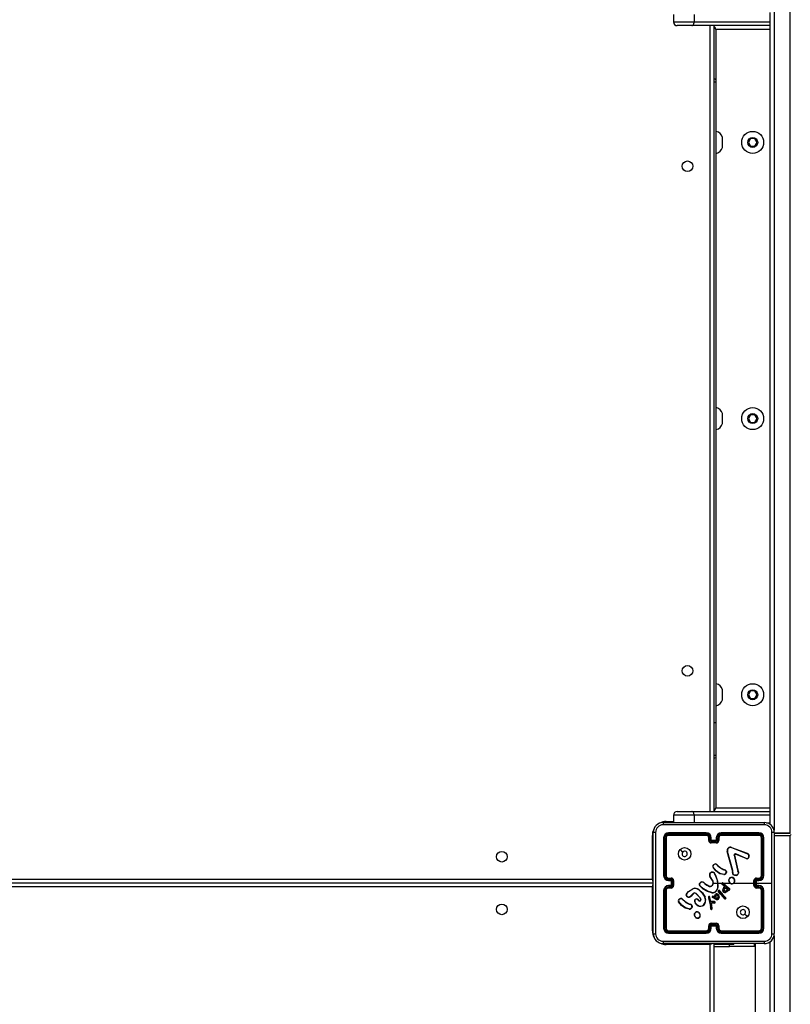
# Model space of a CAD drawing. Units: millimetres. Extents: x 64 to 903, y 61 to 798.
# Drawn here: x 497 to 558, y 389 to 467 of the extents above; entities that cross this region are included whole.
import ezdxf

# ---------------------------------------------------------------- set-up
doc = ezdxf.new("R2010")
doc.units = ezdxf.units.MM
doc.header["$LTSCALE"] = 50
doc.header["$PDSIZE"] = -1
doc.styles.add('SLDTEXTSTYLE1', font='TXT', dxfattribs={"width": 0.605})
doc.dimstyles.new('SLDDIMSTYLE1', dxfattribs={"dimtxt": 17.5, "dimasz": 17.78, "dimexe": 0, "dimexo": 0.0625, "dimgap": 4.375, "dimtad": 1, "dimdec": 0, "dimrnd": 1e-09, "dimzin": 12, "dimdsep": 46, "dimtxsty": 'SLDTEXTSTYLE1', "dimsah": 1, "dimcen": 0.09, "dimadec": 0, "dimazin": 3, "dimtfac": 1, "dimtdec": 0, "dimtofl": 0, "dimtmove": 0, "dimatfit": 3, "dimfxl": 1, "dimfrac": 2, "dimtolj": 1, "dimtzin": 12, "dimarcsym": 0})

# ---------------------------------------------------------------- blocks, each defined once
blk = doc.blocks.new('_D')
at = {"color": 0, "linetype": 'Continuous', "lineweight": -2}
for p, q in [((816.418, 460.591), (816.418, 64.201)), ((80.311, 411.899), (80.311, 64.201)), ((98.091, 64.201), (798.638, 64.201))]:
    blk.add_line(p, q, dxfattribs=at)
at = {"color": 0}
for points in [[(98.091, 67.165), (98.091, 61.238), (80.311, 64.201)], [(798.638, 61.238), (798.638, 67.165), (816.418, 64.201)]]:
    blk.add_solid(points, dxfattribs=at)
at = {"layer": 'Defpoints', "color": 0}
for p in [(816.418, 460.653), (80.311, 411.961), (816.418, 64.201)]:
    blk.add_point(p, dxfattribs=at)
at = {"color": 0, "lineweight": 18, "insert": (432.273, 86.076), "char_height": 17.5, "attachment_point": 2, "style": 'SLDTEXTSTYLE1'}
blk.add_mtext('\\A1;736', dxfattribs=at)
blk = doc.blocks.new('_D_1')
at = {"color": 0, "linetype": 'Continuous', "lineweight": -2}
for p, q in [((479.193, 797.802), (899.893, 797.802)), ((899.893, 179.635), (899.893, 780.022)), ((560.646, 161.855), (899.893, 161.855))]:
    blk.add_line(p, q, dxfattribs=at)
at = {"color": 0}
for points in [[(902.856, 780.022), (896.929, 780.022), (899.893, 797.802)], [(896.929, 179.635), (902.856, 179.635), (899.893, 161.855)]]:
    blk.add_solid(points, dxfattribs=at)
at = {"layer": 'Defpoints', "color": 0}
for p in [(479.13, 797.802), (899.893, 797.802), (560.583, 161.855)]:
    blk.add_point(p, dxfattribs=at)
at = {"color": 0, "lineweight": 18, "insert": (878.018, 454.345), "char_height": 17.5, "attachment_point": 2, "rotation": 90, "style": 'SLDTEXTSTYLE1'}
blk.add_mtext('\\A1;636', dxfattribs=at)
blk = doc.blocks.new('_D_2')
at = {"color": 0, "linetype": 'Continuous', "lineweight": -2}
for p, q in [((666.418, 468.524), (666.418, 124.201)), ((280.311, 412.199), (280.311, 124.201)), ((648.638, 124.201), (298.091, 124.201))]:
    blk.add_line(p, q, dxfattribs=at)
at = {"color": 0}
for points in [[(298.091, 127.165), (298.091, 121.238), (280.311, 124.201)], [(648.638, 121.238), (648.638, 127.165), (666.418, 124.201)]]:
    blk.add_solid(points, dxfattribs=at)
at = {"layer": 'Defpoints', "color": 0}
for p in [(666.418, 468.586), (280.311, 412.261), (280.311, 124.201)]:
    blk.add_point(p, dxfattribs=at)
at = {"color": 0, "lineweight": 18, "insert": (494.247, 146.076), "char_height": 17.5, "attachment_point": 2, "style": 'SLDTEXTSTYLE1'}
blk.add_mtext('\\A1;386', dxfattribs=at)
blk = doc.blocks.new('_D_3')
at = {"color": 0, "linetype": 'Continuous', "lineweight": -2}
for p, q in [((435.862, 647.806), (719.893, 647.806)), ((719.893, 329.635), (719.893, 630.026)), ((558.256, 311.855), (719.893, 311.855))]:
    blk.add_line(p, q, dxfattribs=at)
at = {"color": 0}
for points in [[(722.856, 630.026), (716.929, 630.026), (719.893, 647.806)], [(716.929, 329.635), (722.856, 329.635), (719.893, 311.855)]]:
    blk.add_solid(points, dxfattribs=at)
at = {"layer": 'Defpoints', "color": 0}
for p in [(435.799, 647.806), (719.893, 647.806), (558.193, 311.855)]:
    blk.add_point(p, dxfattribs=at)
at = {"color": 0, "lineweight": 18, "insert": (698.018, 467.002), "char_height": 17.5, "attachment_point": 2, "rotation": 90, "style": 'SLDTEXTSTYLE1'}
blk.add_mtext('\\A1;336', dxfattribs=at)

msp = doc.modelspace()

# ---------------------------------------------------------------- linework, layer by layer
at = {"color": 8, "linetype": 'Continuous', "lineweight": 25}
for p, q in [((556.893, 468.285), (556.893, 402.825)), ((550.529, 467.211), (556.593, 467.211)), ((551.793, 404.311), (551.793, 466.911)), ((556.593, 466.611), (552.243, 466.611)), ((556.593, 404.011), (550.529, 404.011)), ((550.529, 404.011), (550.529, 403.436)), ((552.243, 404.611), (556.593, 404.611)), ((548.293, 403.511), (548.871, 403.511)), ((548.293, 403.511), (548.293, 403.435)), ((556.307, 403.411), (556.593, 403.411)), ((547.193, 402.411), (547.27, 402.411)), ((483.793, 398.911), (547.193, 398.911)), ((547.271, 398.679), (547.193, 398.911)), ((547.193, 398.911), (547.271, 398.885)), ((547.193, 398.311), (547.271, 398.543)), ((547.193, 398.311), (483.793, 398.311)), ((547.193, 398.311), (547.271, 398.337)), ((547.193, 394.811), (547.27, 394.811)), ((548.293, 393.711), (548.293, 393.787)), ((551.793, 393.711), (551.819, 393.789)), ((552.025, 393.788), (551.793, 393.711)), ((556.893, 394.397), (556.893, 328.825)), ((553.343, 393.562), (553.343, 393.711))]:
    msp.add_line(p, q, dxfattribs=at)
at = {"color": 7, "linetype": 'Continuous', "lineweight": 25}
for p, q in [((558.193, 402.586), (558.193, 468.285)), ((548.871, 467.811), (548.871, 467.211)), ((550.529, 467.811), (550.529, 467.211)), ((556.593, 403.263), (556.593, 467.959)), ((548.871, 467.211), (550.529, 467.211)), ((550.332, 466.911), (549.171, 466.911)), ((556.593, 466.911), (550.332, 466.911)), ((552.093, 466.911), (552.093, 404.311)), ((552.243, 466.611), (552.243, 462.6)), ((552.243, 462.6), (552.243, 462.445)), ((552.243, 462.445), (552.243, 411.36)), ((552.293, 458.486), (552.243, 458.486)), ((552.293, 456.736), (552.293, 458.486)), ((552.793, 457.211), (552.793, 458.011)), ((555.02, 457.911), (554.847, 457.611)), ((554.847, 457.611), (555.02, 457.311)), ((555.367, 457.911), (555.02, 457.911)), ((555.02, 457.311), (555.367, 457.311)), ((555.54, 457.611), (555.367, 457.911)), ((555.367, 457.311), (555.54, 457.611)), ((552.243, 456.736), (552.293, 456.736)), ((552.293, 436.486), (552.243, 436.486)), ((552.293, 434.736), (552.293, 436.486)), ((552.793, 435.211), (552.793, 436.011)), ((555.02, 435.911), (554.847, 435.611)), ((554.847, 435.611), (555.02, 435.311)), ((555.367, 435.911), (555.02, 435.911)), ((555.54, 435.611), (555.367, 435.911)), ((555.367, 435.311), (555.54, 435.611)), ((552.243, 434.736), (552.293, 434.736)), ((555.02, 435.311), (555.367, 435.311)), ((552.293, 414.486), (552.243, 414.486)), ((552.293, 412.736), (552.293, 414.486)), ((552.793, 413.211), (552.793, 414.011)), ((555.02, 413.911), (554.847, 413.611)), ((554.847, 413.611), (555.02, 413.311)), ((555.367, 413.911), (555.02, 413.911)), ((555.54, 413.611), (555.367, 413.911)), ((555.367, 413.311), (555.54, 413.611)), ((552.243, 412.736), (552.293, 412.736)), ((555.02, 413.311), (555.367, 413.311)), ((552.243, 411.359), (552.243, 411.36)), ((552.243, 411.359), (552.243, 408.778)), ((552.243, 408.778), (552.243, 408.622)), ((552.243, 408.622), (552.243, 404.611)), ((548.871, 404.011), (548.871, 403.411)), ((550.529, 404.011), (548.871, 404.011)), ((549.171, 404.311), (550.332, 404.311)), ((550.332, 404.311), (556.593, 404.311)), ((548.068, 403.436), (556.118, 403.436)), ((547.193, 398.911), (547.193, 402.411)), ((547.268, 394.586), (547.268, 402.636)), ((551.493, 402.564), (548.491, 402.564)), ((551.493, 402.464), (548.491, 402.464)), ((551.493, 402.611), (548.493, 402.611)), ((551.493, 402.411), (548.493, 402.411)), ((555.693, 402.611), (552.693, 402.611)), ((555.693, 402.411), (552.693, 402.411)), ((555.696, 402.564), (552.694, 402.564)), ((555.696, 402.464), (552.694, 402.464)), ((558.203, 402.576), (556.884, 402.576)), ((556.893, 402.586), (558.193, 402.586)), ((556.918, 402.636), (556.918, 394.586)), ((556.918, 402.397), (558.193, 402.397)), ((558.193, 313.174), (558.193, 402.397)), ((548.093, 402.211), (548.093, 399.211)), ((548.141, 402.213), (548.141, 399.212)), ((548.241, 402.213), (548.241, 399.212)), ((548.293, 402.211), (548.293, 399.211)), ((551.693, 402.011), (551.693, 402.211)), ((551.743, 402.013), (551.743, 402.213)), ((551.843, 401.963), (551.843, 402.213)), ((552.344, 401.963), (551.843, 401.963)), ((551.893, 402.011), (551.893, 402.211)), ((551.893, 402.011), (551.893, 402.011)), ((552.293, 402.011), (551.893, 402.011)), ((552.294, 401.863), (551.893, 401.863)), ((552.293, 401.811), (551.893, 401.811)), ((552.293, 402.211), (552.293, 402.011)), ((552.293, 402.011), (552.294, 402.011)), ((552.344, 402.213), (552.344, 401.963)), ((552.444, 402.213), (552.444, 402.013)), ((552.493, 402.211), (552.493, 402.011)), ((555.893, 399.211), (555.893, 402.211)), ((555.946, 399.212), (555.946, 402.213)), ((556.046, 399.212), (556.046, 402.213)), ((556.093, 399.211), (556.093, 402.211)), ((553.59, 399.608), (553.158, 401.13)), ((553.61, 399.614), (553.177, 401.135)), ((553.503, 401.433), (554.736, 400.97)), ((553.509, 401.451), (554.743, 400.988)), ((553.726, 400.831), (553.977, 399.624)), ((553.745, 400.834), (553.996, 399.628)), ((554.67, 400.555), (553.833, 400.911)), ((554.677, 400.574), (553.841, 400.93)), ((554.819, 400.911), (554.885, 400.799)), ((554.833, 400.922), (554.903, 400.806)), ((552.311, 400.084), (552.388, 400.007)), ((552.326, 400.097), (552.402, 400.021)), ((552.188, 399.288), (552.208, 399.227)), ((552.208, 399.291), (552.226, 399.236)), ((552.883, 399.284), (552.566, 399.356)), ((552.885, 399.304), (552.574, 399.375)), ((552.944, 399.646), (552.882, 399.664)), ((552.89, 399.682), (552.947, 399.665)), ((552.961, 399.644), (552.944, 399.646)), ((552.947, 399.665), (552.962, 399.663)), ((553.089, 399.459), (553.064, 399.396)), ((553.108, 399.456), (553.081, 399.386)), ((553.587, 399.463), (553.597, 399.519)), ((553.598, 399.541), (553.59, 399.608)), ((553.597, 399.519), (553.598, 399.541)), ((553.607, 399.458), (553.618, 399.518)), ((553.619, 399.541), (553.61, 399.614)), ((553.618, 399.518), (553.619, 399.541)), ((553.977, 399.624), (554.011, 399.542)), ((553.996, 399.628), (554.027, 399.553)), ((547.293, 398.611), (483.793, 398.611)), ((548.491, 398.961), (548.691, 398.961)), ((548.491, 398.861), (548.741, 398.861)), ((548.493, 399.011), (548.693, 399.011)), ((548.493, 398.811), (548.693, 398.811)), ((548.693, 398.811), (548.693, 398.811)), ((548.693, 398.811), (548.693, 398.411)), ((548.741, 398.861), (548.741, 398.611)), ((548.741, 398.611), (548.741, 398.361)), ((548.841, 398.611), (548.741, 398.611)), ((548.841, 398.811), (548.841, 398.611)), ((548.841, 398.611), (548.841, 398.411)), ((548.893, 398.811), (548.893, 398.411)), ((550.939, 398.561), (551.052, 398.679)), ((550.956, 398.55), (551.062, 398.662)), ((551.347, 398.588), (551.376, 398.559)), ((551.363, 398.601), (551.389, 398.574)), ((551.977, 398.82), (551.784, 399.126)), ((551.993, 398.832), (551.801, 399.137)), ((552.093, 398.611), (552.387, 398.611)), ((552.387, 398.611), (552.398, 398.286)), ((552.407, 398.611), (552.763, 398.611)), ((552.938, 398.365), (552.752, 398.505)), ((552.95, 398.381), (552.765, 398.52)), ((552.832, 398.611), (553.386, 398.611)), ((552.832, 398.585), (553.244, 398.217)), ((552.846, 398.599), (553.256, 398.233)), ((555.293, 398.411), (555.293, 398.811)), ((555.346, 398.411), (555.346, 398.811)), ((555.446, 398.861), (555.696, 398.861)), ((555.446, 398.361), (555.446, 398.861)), ((555.493, 399.011), (555.693, 399.011)), ((555.493, 398.811), (555.693, 398.811)), ((555.493, 398.811), (555.493, 398.811)), ((555.493, 398.411), (555.493, 398.811)), ((555.493, 398.611), (556.731, 398.611)), ((555.496, 398.961), (555.696, 398.961)), ((547.193, 394.811), (547.193, 398.311)), ((548.093, 398.011), (548.093, 395.011)), ((548.141, 398.011), (548.141, 395.009)), ((548.241, 398.011), (548.241, 395.009)), ((548.293, 398.011), (548.293, 395.011)), ((548.741, 398.361), (548.491, 398.361)), ((548.691, 398.261), (548.491, 398.261)), ((548.693, 398.411), (548.493, 398.411)), ((548.693, 398.211), (548.493, 398.211)), ((548.693, 398.411), (548.693, 398.411)), ((550.071, 397.94), (550.43, 398.16)), ((550.083, 397.924), (550.437, 398.141)), ((550.442, 397.778), (550.234, 397.563)), ((550.456, 397.764), (550.25, 397.55)), ((550.993, 397.424), (550.665, 397.767)), ((551.009, 397.436), (550.677, 397.782)), ((551.944, 397.837), (551.589, 397.937)), ((551.948, 397.856), (551.595, 397.956)), ((552.176, 397.605), (552.237, 397.717)), ((552.195, 397.599), (552.253, 397.705)), ((552.625, 397.718), (552.454, 397.948)), ((552.64, 397.731), (552.472, 397.958)), ((552.571, 397.956), (552.542, 397.995)), ((552.558, 398.007), (552.587, 397.968)), ((552.571, 397.956), (552.797, 397.656)), ((552.587, 397.968), (552.812, 397.669)), ((552.842, 397.474), (552.625, 397.718)), ((552.857, 397.488), (552.64, 397.731)), ((552.812, 397.669), (553.021, 397.448)), ((552.899, 398.251), (552.957, 398.33)), ((552.916, 398.239), (552.973, 398.318)), ((552.931, 398.133), (553.06, 398.267)), ((552.949, 398.353), (552.938, 398.365)), ((552.946, 398.121), (553.06, 398.242)), ((552.957, 398.342), (552.949, 398.353)), ((552.966, 398.364), (552.95, 398.381)), ((552.974, 398.353), (552.966, 398.364)), ((553.06, 398.267), (553.2, 398.13)), ((553.06, 398.242), (553.179, 398.125)), ((553.252, 398.086), (553.207, 398.01)), ((553.261, 398.062), (553.223, 397.999)), ((553.244, 398.217), (553.3, 398.177)), ((553.295, 398.071), (553.252, 398.086)), ((553.256, 398.233), (553.311, 398.194)), ((553.288, 398.052), (553.261, 398.062)), ((553.3, 398.177), (553.343, 398.149)), ((553.311, 398.194), (553.354, 398.166)), ((555.696, 398.361), (555.446, 398.361)), ((555.693, 398.411), (555.493, 398.411)), ((555.493, 398.411), (555.493, 398.411)), ((555.693, 398.211), (555.493, 398.211)), ((555.696, 398.261), (555.496, 398.261)), ((555.893, 395.011), (555.893, 398.011)), ((555.946, 395.009), (555.946, 398.011)), ((556.046, 395.009), (556.046, 398.011)), ((556.093, 395.011), (556.093, 398.011)), ((549.568, 397.339), (549.645, 397.262)), ((549.584, 397.352), (549.66, 397.277)), ((550.201, 396.901), (550.139, 396.919)), ((550.148, 396.937), (550.205, 396.921)), ((550.218, 396.898), (550.201, 396.901)), ((550.205, 396.921), (550.219, 396.919)), ((550.761, 396.856), (550.595, 397.034)), ((550.774, 396.87), (550.611, 397.046)), ((550.838, 397.293), (550.824, 397.278)), ((550.824, 397.278), (550.91, 397.204)), ((550.838, 397.293), (550.923, 397.219)), ((551.054, 397.3), (550.993, 397.424)), ((551.073, 397.306), (551.009, 397.436)), ((551.665, 397.412), (551.785, 396.992)), ((551.684, 397.416), (551.805, 396.996)), ((551.807, 397.219), (551.744, 397.51)), ((551.827, 397.223), (551.763, 397.517)), ((551.785, 396.992), (551.798, 396.937)), ((551.798, 396.937), (551.824, 396.702)), ((551.805, 396.996), (551.817, 396.94)), ((551.811, 397.209), (551.807, 397.219)), ((551.845, 397.157), (551.811, 397.209)), ((551.817, 396.94), (551.844, 396.704)), ((551.828, 397.22), (551.827, 397.223)), ((551.862, 397.169), (551.828, 397.22)), ((551.97, 397.121), (551.864, 397.144)), ((551.974, 397.141), (551.868, 397.164)), ((551.875, 397.048), (551.97, 397.047)), ((551.939, 396.587), (551.875, 397.048)), ((551.898, 397.028), (551.969, 397.027)), ((551.898, 397.028), (551.898, 397.028)), ((551.959, 396.588), (551.898, 397.028)), ((551.969, 397.027), (552.153, 397.013)), ((551.975, 397.12), (551.97, 397.121)), ((551.97, 397.047), (552.154, 397.032)), ((551.976, 397.14), (551.974, 397.141)), ((552.158, 397.113), (551.975, 397.12)), ((552.16, 397.133), (551.976, 397.14)), ((552.092, 397.394), (551.99, 397.471)), ((552.104, 397.41), (552.003, 397.487)), ((552.031, 397.542), (552.101, 397.511)), ((552.039, 397.56), (552.11, 397.529)), ((552.217, 397.317), (552.092, 397.394)), ((552.101, 397.511), (552.168, 397.476)), ((552.226, 397.335), (552.104, 397.41)), ((552.11, 397.529), (552.154, 397.506)), ((552.154, 397.506), (552.176, 397.605)), ((552.168, 397.476), (552.195, 397.599)), ((552.308, 397.285), (552.217, 397.317)), ((552.313, 397.305), (552.226, 397.335)), ((552.797, 397.656), (553.005, 397.435)), ((552.963, 397.351), (552.842, 397.474)), ((552.976, 397.366), (552.857, 397.488)), ((553.005, 397.435), (553.025, 397.407)), ((553.021, 397.448), (553.042, 397.417)), ((550.139, 396.537), (549.823, 396.612)), ((550.14, 396.557), (549.831, 396.63)), ((550.346, 396.714), (550.325, 396.657)), ((550.366, 396.711), (550.343, 396.648)), ((551.824, 396.702), (551.837, 396.567)), ((551.837, 396.567), (551.847, 396.537)), ((551.856, 396.571), (551.844, 396.704)), ((551.856, 396.571), (551.866, 396.545)), ((551.937, 396.567), (551.939, 396.587)), ((551.957, 396.567), (551.959, 396.588)), ((550.826, 395.801), (550.797, 395.8)), ((550.823, 395.82), (550.799, 395.82)), ((551.893, 395.411), (552.293, 395.411)), ((551.893, 395.359), (552.294, 395.359)), ((548.491, 394.759), (551.493, 394.759)), ((548.491, 394.659), (551.493, 394.659)), ((548.493, 394.811), (551.493, 394.811)), ((548.493, 394.611), (551.493, 394.611)), ((551.693, 395.011), (551.693, 395.211)), ((551.743, 395.009), (551.743, 395.209)), ((551.843, 395.259), (552.344, 395.259)), ((551.843, 395.009), (551.843, 395.259)), ((551.893, 395.011), (551.893, 395.211)), ((551.893, 395.211), (551.893, 395.211)), ((551.893, 395.211), (552.293, 395.211)), ((552.293, 395.211), (552.293, 395.011)), ((552.293, 395.211), (552.294, 395.211)), ((552.344, 395.259), (552.344, 395.009)), ((552.444, 395.209), (552.444, 395.009)), ((552.493, 395.211), (552.493, 395.011)), ((552.693, 394.811), (555.693, 394.811)), ((552.693, 394.611), (555.693, 394.611)), ((552.694, 394.759), (555.696, 394.759)), ((552.694, 394.659), (555.696, 394.659)), ((556.118, 393.786), (548.068, 393.786)), ((552.093, 393.811), (552.093, 329.411)), ((552.165, 393.786), (552.165, 393.711)), ((553.693, 393.711), (553.693, 393.786)), ((555.343, 393.562), (555.343, 393.786)), ((555.393, 393.803), (555.393, 368.693)), ((556.593, 393.861), (556.448, 393.861)), ((556.593, 329.263), (556.593, 393.959)), ((551.793, 393.711), (548.293, 393.711)), ((551.793, 329.511), (551.793, 393.711)), ((552.165, 393.711), (552.093, 393.711)), ((552.093, 393.562), (553.343, 393.562)), ((553.693, 393.711), (552.165, 393.711)), ((555.343, 393.562), (553.343, 393.562))]:
    msp.add_line(p, q, dxfattribs=at)
at = {"color": 7, "linetype": 'Continuous', "lineweight": 25, "flags": 128}
for points in [[(550.332, 466.911), (550.37, 466.917), (550.407, 466.934), (550.441, 466.962), (550.471, 466.999), (550.496, 467.044), (550.514, 467.096), (550.525, 467.153), (550.529, 467.211)], [(550.529, 404.011), (550.525, 404.07), (550.514, 404.126), (550.496, 404.178), (550.471, 404.223), (550.441, 404.261), (550.407, 404.288), (550.37, 404.305), (550.332, 404.311)], [(556.129, 403.248), (553.439, 403.248), (550.748, 403.248), (548.058, 403.248)], [(547.456, 402.647), (547.456, 399.957), (547.456, 397.265), (547.456, 394.575)], [(556.731, 398.611), (556.731, 400.63), (556.731, 402.647)], [(549.415, 401.289), (549.518, 401.187), (549.62, 401.085)], [(553.726, 400.831), (553.724, 400.847), (553.726, 400.863)], [(553.745, 400.857), (553.744, 400.846), (553.745, 400.834)], [(553.789, 400.932), (553.815, 400.936), (553.841, 400.93)], [(553.833, 400.911), (553.815, 400.915), (553.795, 400.913)], [(554.736, 400.97), (554.781, 400.946), (554.819, 400.911)], [(554.743, 400.988), (554.793, 400.961), (554.833, 400.922)], [(552.566, 399.356), (552.263, 399.577), (552.034, 399.863)], [(552.574, 399.375), (552.279, 399.59), (552.05, 399.875)], [(552.388, 400.007), (552.619, 399.813), (552.882, 399.664)], [(552.402, 400.021), (552.63, 399.829), (552.89, 399.682)], [(553.089, 399.459), (553.087, 399.522), (553.063, 399.58)], [(553.081, 399.589), (553.107, 399.525), (553.108, 399.456)], [(553.899, 399.208), (553.761, 399.213), (553.634, 399.264)], [(553.894, 399.228), (553.766, 399.233), (553.647, 399.28)], [(554.011, 399.542), (554.043, 399.476), (554.054, 399.404)], [(554.027, 399.553), (554.062, 399.48), (554.073, 399.401)], [(551.376, 398.559), (551.547, 398.438), (551.735, 398.347)], [(551.389, 398.574), (551.555, 398.456), (551.742, 398.366)], [(551.907, 398.38), (551.977, 398.443), (552.023, 398.526)], [(551.917, 398.362), (551.992, 398.431), (552.042, 398.519)], [(552.208, 399.227), (552.323, 398.927), (552.387, 398.611)], [(552.226, 399.236), (552.382, 398.772), (552.418, 398.284)], [(553.696, 398.611), (553.896, 398.611), (554.096, 398.611), (554.295, 398.611), (554.495, 398.611), (554.695, 398.611), (554.894, 398.611), (555.094, 398.611), (555.293, 398.611)], [(556.731, 394.575), (556.731, 396.593), (556.731, 398.611)], [(549.896, 397.653), (549.948, 397.793), (550.071, 397.94)], [(549.915, 397.649), (549.976, 397.801), (550.083, 397.924)], [(550.888, 398.073), (551.172, 397.806), (551.38, 397.478)], [(550.901, 398.089), (551.188, 397.819), (551.398, 397.486)], [(551.589, 397.937), (551.254, 398.124), (550.973, 398.4)], [(551.595, 397.956), (551.26, 398.144), (550.986, 398.414)], [(552.398, 398.286), (552.349, 398.118), (552.255, 397.97)], [(552.418, 398.284), (552.368, 398.11), (552.27, 397.957)], [(552.337, 397.742), (552.373, 397.731), (552.405, 397.708)], [(552.339, 397.762), (552.382, 397.749), (552.419, 397.722)], [(552.405, 397.708), (552.452, 397.645), (552.483, 397.573)], [(552.419, 397.722), (552.467, 397.661), (552.502, 397.578)], [(552.807, 398.028), (552.841, 398.144), (552.899, 398.251)], [(552.827, 398.024), (552.86, 398.136), (552.916, 398.239)], [(553.207, 398.01), (553.128, 397.931), (553.03, 397.876)], [(553.223, 397.999), (553.143, 397.918), (553.038, 397.858)], [(553.343, 398.149), (553.351, 398.142), (553.356, 398.132)], [(553.354, 398.166), (553.367, 398.154), (553.375, 398.139)], [(549.823, 396.612), (549.524, 396.83), (549.291, 397.118)], [(549.831, 396.63), (549.536, 396.845), (549.307, 397.13)], [(549.645, 397.262), (549.876, 397.067), (550.139, 396.919)], [(549.66, 397.277), (549.888, 397.084), (550.148, 396.937)], [(550.023, 397.49), (549.962, 397.522), (549.914, 397.57)], [(550.029, 397.508), (549.974, 397.537), (549.93, 397.582)], [(550.574, 397.233), (550.588, 397.264), (550.61, 397.29)], [(551.671, 397.509), (551.663, 397.461), (551.665, 397.412)], [(551.69, 397.503), (551.682, 397.46), (551.684, 397.416)], [(551.868, 397.164), (551.865, 397.166), (551.862, 397.169)], [(552.29, 397.404), (552.263, 397.455), (552.248, 397.511)], [(552.307, 397.414), (552.281, 397.462), (552.267, 397.514)], [(552.409, 397.289), (552.359, 397.28), (552.308, 397.285)], [(552.402, 397.307), (552.358, 397.3), (552.313, 397.305)], [(552.393, 397.616), (552.415, 397.564), (552.419, 397.507)], [(552.419, 397.507), (552.412, 397.458), (552.398, 397.421)], [(552.41, 397.626), (552.434, 397.568), (552.439, 397.506)], [(552.439, 397.506), (552.433, 397.458), (552.416, 397.413)], [(552.483, 397.573), (552.495, 397.489), (552.488, 397.406)], [(552.502, 397.578), (552.515, 397.49), (552.507, 397.401)], [(550.346, 396.714), (550.344, 396.777), (550.32, 396.835)], [(550.339, 396.845), (550.365, 396.78), (550.366, 396.711)], [(554.772, 395.933), (554.669, 396.035), (554.567, 396.138)], [(548.058, 393.974), (550.748, 393.974), (553.439, 393.974), (556.129, 393.974)]]:
    msp.add_lwpolyline(points, dxfattribs=at)
at = {"color": 7, "linetype": 'Continuous', "lineweight": 25}
for centre, radius in [((555.193, 457.611), 0.875), ((555.193, 457.611), 0.4), ((549.993, 455.711), 0.425), ((555.193, 435.611), 0.875), ((555.193, 435.611), 0.4), ((549.993, 415.511), 0.425), ((555.193, 413.611), 0.875), ((555.193, 413.611), 0.4), ((535.193, 400.711), 0.425), ((549.769, 400.936), 0.5), ((535.193, 396.511), 0.425), ((554.418, 396.286), 0.5)]:
    msp.add_circle(centre, radius, dxfattribs=at)
for centre, radius, start, end in [((549.171, 467.211), 0.3, 180, 270), ((551.943, 466.611), 0.3, 0, 60), ((552.105, 457.788), 0.723, 18, 74.9376), ((552.105, 457.435), 0.723, 285.0624, 342), ((552.105, 435.788), 0.723, 18, 74.9376), ((552.105, 435.435), 0.723, 285.0624, 342), ((552.105, 413.788), 0.723, 18, 74.9376), ((552.105, 413.435), 0.723, 285.0624, 342), ((549.171, 404.011), 0.3, 90, 180), ((551.943, 404.611), 0.3, 300, 0), ((548.068, 402.636), 0.8, 90, 180), ((548.058, 402.646), 0.602, 90.06001, 179.93999), ((548.925, 403.293), 0.868, 170.51313, 182.94754), ((555.263, 403.293), 0.868, 357.05185, 9.48747), ((556.118, 402.636), 0.8, 360, 90), ((556.129, 402.646), 0.602, 0.05995, 89.94005), ((547.412, 401.78), 0.868, 87.05185, 99.48747), ((548.493, 402.211), 0.4, 90, 180), ((548.492, 402.212), 0.351, 90.17369, 179.82632), ((548.492, 402.213), 0.251, 90.17625, 179.82376), ((548.493, 402.211), 0.2, 90, 180), ((548.719, 402.576), 0.228, 171.18594, 183.11448), ((548.801, 402.451), 0.31, 177.70676, 187.43347), ((551.493, 402.211), 0.4, 0, 90), ((553.034, 402.575), 1.54, 178.65939, 180.42414), ((551.492, 402.212), 0.351, 0.16827, 89.82918), ((551.492, 402.213), 0.251, 0.17234, 89.8251), ((553.262, 402.45), 1.769, 179.56328, 181.26373), ((551.493, 402.211), 0.2, 0, 90), ((552.693, 402.211), 0.4, 90, 180), ((552.695, 402.212), 0.351, 90.17075, 179.83179), ((552.695, 402.213), 0.251, 90.17485, 179.8277), ((552.693, 402.211), 0.2, 90, 180), ((551.222, 402.575), 1.472, 359.55608, 1.4027), ((551.004, 402.45), 1.69, 358.6777, 0.4571), ((555.47, 402.576), 0.227, 356.86204, 8.88146), ((555.693, 402.211), 0.4, 0, 90), ((555.388, 402.451), 0.308, 352.50951, 2.3107), ((555.693, 402.211), 0.2, 360, 90), ((555.695, 402.213), 0.351, 0.14543, 89.85458), ((555.695, 402.213), 0.251, 0.17627, 89.82373), ((556.775, 401.78), 0.868, 80.51313, 92.94754), ((558.025, 402.582), 0.251, 312.30431, 338.48793), ((548.128, 401.986), 0.228, 86.87398, 98.84594), ((548.253, 401.905), 0.309, 82.53805, 92.30153), ((551.731, 401.942), 0.272, 87.40442, 97.9155), ((551.732, 401.7), 0.313, 87.94149, 97.06136), ((551.893, 402.011), 0.2, 180, 270), ((551.894, 402.014), 0.151, 180.1741, 269.82297), ((551.856, 401.939), 0.275, 82.1186, 92.60133), ((552.35, 401.483), 0.698, 130.84961, 136.53525), ((557.472, 401.85), 5.578, 179.86332, 180.39816), ((552.331, 401.939), 0.275, 87.39781, 97.88063), ((552.293, 402.011), 0.2, 270, 360), ((547.422, 401.85), 4.871, 359.54407, 0.15652), ((552.293, 402.014), 0.151, 270.17686, 359.82607), ((551.837, 401.483), 0.698, 43.47424, 49.16279), ((552.456, 401.942), 0.272, 82.0822, 92.59573), ((552.455, 401.7), 0.313, 82.93669, 92.0584), ((555.934, 401.905), 0.309, 87.69759, 97.462), ((556.058, 401.986), 0.227, 81.15042, 93.12641), ((549.768, 400.936), 0.21, 180.00594, 134.99939), ((549.768, 400.936), 0.21, 134.99939, 180.00594), ((553.43, 401.185), 0.278, 73.31116, 191.56604), ((553.218, 400.946), 0.194, 102.20717, 108.26152), ((553.43, 401.186), 0.258, 73.46144, 191.40016), ((552.746, 401.693), 0.801, 341.05243, 342.42671), ((553.822, 400.839), 0.0988, 109.61059, 166.04317), ((553.695, 400.713), 0.153, 70.79652, 78.21219), ((553.77, 400.644), 0.192, 97.46948, 103.29417), ((553.821, 400.839), 0.0777, 109.26443, 166.38904), ((553.613, 400.866), 0.188, 14.46449, 20.70252), ((553.246, 401.179), 0.645, 335.5088, 337.3478), ((554.51, 401.06), 0.244, 338.43897, 342.95235), ((557.306, 397.797), 3.985, 128.34189, 128.61623), ((552.245, 399.881), 0.252, 91.16932, 149.00972), ((552.247, 399.877), 0.236, 91.40662, 148.66942), ((542.44, 399.371), 9.83, 4.33277, 4.44751), ((552.252, 400.039), 0.0943, 37.52828, 97.03349), ((552.252, 400.039), 0.0744, 36.64464, 97.72777), ((552.661, 399.688), 0.529, 129.31945, 131.46413), ((554.726, 400.736), 0.19, 252.67727, 21.65798), ((554.422, 400.663), 0.271, 336.44674, 340.83598), ((554.727, 400.737), 0.17, 253.0103, 21.56327), ((555.266, 399.868), 1.006, 111.14846, 112.23784), ((551.979, 399.252), 0.232, 9.78873, 212.78366), ((551.979, 399.252), 0.212, 9.78907, 212.81457), ((552.132, 399.94), 0.125, 145.43992, 218.08898), ((552.132, 399.94), 0.105, 145.19887, 218.6252), ((551.805, 399.634), 0.438, 56.64203, 59.23361), ((552.425, 399.331), 0.66, 124.60303, 126.3566), ((552.339, 398.446), 0.855, 98.78346, 100.121), ((552.869, 399.528), 0.679, 133.42715, 135.09197), ((558.025, 396.84), 6.011, 155.06233, 155.2551), ((551.392, 400.337), 1.635, 335.69624, 336.38676), ((552.9, 399.494), 0.211, 265.42972, 329.16681), ((552.238, 399.351), 0.648, 354.09336, 355.8751), ((552.9, 399.494), 0.191, 265.49005, 329.10789), ((552.277, 399.744), 0.675, 351.63502, 353.31044), ((551.573, 399.702), 1.389, 357.57515, 358.3938), ((552.967, 399.539), 0.105, 23.20136, 93.30119), ((552.967, 399.539), 0.125, 23.91281, 92.42523), ((553.568, 398.642), 1.065, 117.24619, 118.3095), ((552.855, 399.038), 0.414, 57.03655, 59.78995), ((553.01, 399.018), 0.449, 77.3026, 79.8337), ((553.776, 399.403), 0.199, 162.12943, 224.17285), ((553.49, 399.109), 0.368, 71.40335, 74.56436), ((553.82, 398.858), 0.784, 105.50677, 106.99794), ((553.592, 399.039), 0.48, 86.92683, 89.3552), ((553.593, 399.072), 0.469, 86.91331, 89.4004), ((553.777, 399.403), 0.179, 162.1828, 223.35103), ((552.584, 400.144), 1.37, 320.03709, 320.89477), ((553.8, 399.474), 0.263, 291.02244, 344.57664), ((553.803, 399.471), 0.279, 290.11564, 345.57157), ((554.114, 398.987), 0.651, 100.45049, 102.1663), ((553.213, 400.735), 1.435, 303.78677, 304.5647), ((553.974, 398.774), 0.635, 81.01691, 82.79723), ((548.13, 397.705), 1.506, 89.56596, 91.37127), ((548.493, 399.211), 0.4, 180, 270), ((548.492, 399.213), 0.351, 180.17071, 269.83185), ((548.492, 399.212), 0.251, 180.17485, 269.82772), ((548.254, 397.483), 1.728, 88.70707, 90.44688), ((548.493, 399.211), 0.2, 180, 270), ((548.764, 398.974), 0.273, 172.11492, 182.58553), ((548.767, 398.849), 0.276, 177.40832, 187.84966), ((549.006, 398.973), 0.315, 172.96775, 182.04981), ((548.691, 398.811), 0.151, 0.17704, 89.8259), ((548.693, 398.811), 0.2, 0, 90), ((549.225, 398.351), 0.703, 133.48518, 139.13165), ((548.855, 393.61), 5.201, 89.57306, 90.14654), ((551.046, 398.499), 0.124, 149.91843, 233.35178), ((551.38, 399.232), 0.802, 236.67592, 238.09065), ((551.047, 398.499), 0.104, 150.4742, 234.66666), ((551.154, 398.43), 0.27, 39.37825, 112.32247), ((552.453, 399.451), 1.599, 208.83032, 209.54907), ((551.154, 398.429), 0.25, 39.47214, 111.6346), ((552.1, 397.679), 1.181, 128.6459, 129.62198), ((552.261, 397.812), 1.158, 138.85078, 139.84497), ((553.17, 396.992), 2.545, 122.53717, 122.98767), ((553.524, 396.557), 2.742, 123.94459, 124.36277), ((551.713, 398.627), 0.327, 341.83558, 36.19318), ((551.708, 398.627), 0.352, 342.18619, 35.67861), ((552.356, 399.459), 0.991, 250.41773, 251.57442), ((552.748, 398.117), 1.234, 115.03376, 115.94803), ((552.797, 398.554), 0.0667, 42.63064, 227.35598), ((552.797, 398.554), 0.0467, 41.5368, 226.26661), ((550.364, 400.55), 3.144, 319.43034, 319.79651), ((552.25, 399.172), 0.827, 314.76242, 316.14345), ((553.5, 398.824), 0.227, 143.76192, 218.12862), ((553.501, 398.824), 0.207, 143.80438, 218.30987), ((553.513, 398.82), 0.24, 68.1324, 144.87965), ((552.811, 398.22), 0.895, 54.30966, 55.6019), ((552.764, 399.503), 0.99, 304.25387, 305.42647), ((553.579, 398.847), 0.305, 212.33596, 265.07947), ((553.513, 398.82), 0.22, 68.35424, 144.82163), ((553.582, 398.851), 0.289, 212.5154, 264.36379), ((553.535, 398.766), 0.203, 275.11523, 354.16053), ((553.535, 398.766), 0.223, 274.53154, 354.02889), ((553.267, 398.559), 0.287, 356.8661, 0.87928), ((553.257, 399.174), 0.369, 336.17889, 339.25169), ((553.49, 398.795), 0.253, 348.76091, 65.43602), ((553.49, 398.795), 0.272, 348.85979, 65.64087), ((553.605, 397.827), 0.928, 80.58937, 81.80259), ((553.615, 399.154), 0.289, 10.84812, 14.85003), ((555.493, 398.811), 0.2, 90, 180), ((555.332, 393.611), 5.2, 89.85334, 90.42715), ((555.496, 398.811), 0.151, 90.17426, 179.82281), ((554.969, 398.358), 0.693, 40.81857, 46.54613), ((555.184, 398.973), 0.312, 357.9329, 7.09241), ((555.693, 399.211), 0.4, 270, 360), ((555.693, 399.211), 0.2, 270, 360), ((555.425, 398.974), 0.271, 357.39422, 7.9482), ((555.422, 398.849), 0.274, 352.08764, 2.61184), ((555.695, 399.212), 0.351, 270.14003, 359.85743), ((555.695, 399.212), 0.251, 270.17225, 359.8252), ((555.932, 397.483), 1.729, 89.55306, 91.29309), ((556.057, 397.707), 1.505, 88.62797, 90.43401), ((548.493, 398.011), 0.4, 90, 180), ((548.13, 399.517), 1.506, 268.62892, 270.43385), ((548.492, 398.01), 0.351, 90.16827, 179.82918), ((548.492, 398.01), 0.251, 90.17226, 179.82517), ((548.254, 399.739), 1.729, 269.55334, 271.29272), ((548.493, 398.011), 0.2, 90, 180), ((548.767, 398.373), 0.276, 172.15079, 182.59122), ((548.764, 398.249), 0.273, 177.41477, 187.88478), ((548.691, 398.411), 0.151, 270.17426, 359.8228), ((549.006, 398.25), 0.315, 177.95029, 187.03214), ((548.693, 398.411), 0.2, 270, 0), ((549.225, 398.871), 0.703, 220.86763, 226.51554), ((548.855, 403.613), 5.202, 269.85347, 270.42692), ((550.23, 398.05), 0.193, 214.76223, 220.63936), ((550.606, 397.729), 0.465, 50.6022, 112.22993), ((550.777, 398.288), 0.37, 200.27024, 203.35721), ((550.605, 397.728), 0.446, 50.57837, 112.14274), ((550.562, 397.64), 0.183, 50.94167, 130.94655), ((550.573, 397.889), 0.172, 220.02978, 226.74711), ((550.562, 397.641), 0.163, 50.85162, 130.93538), ((551.505, 397.098), 1.074, 140.39421, 141.44217), ((551.67, 397.474), 0.985, 141.37711, 142.55632), ((543.335, 405.726), 10.584, 316.19396, 316.30227), ((552.66, 397.589), 1.126, 160.99799, 162.00905), ((553.668, 397.675), 2.046, 160.25954, 160.8211), ((551.808, 398.573), 0.238, 252.09725, 297.29009), ((551.809, 398.571), 0.215, 251.96066, 297.28408), ((548.614, 396.458), 3.813, 29.97107, 30.27209), ((551.999, 398.192), 0.359, 261.26112, 319.15387), ((556.339, 396.899), 4.494, 167.6951, 167.94869), ((551.996, 398.198), 0.345, 261.95693, 318.66361), ((552.324, 397.657), 0.106, 81.96803, 145.79675), ((552.672, 398.29), 0.72, 232.83402, 234.43785), ((552.325, 397.657), 0.0862, 82.00231, 146.14032), ((553.316, 399.19), 1.616, 228.99403, 229.69968), ((549.465, 398.138), 2.899, 352.14847, 352.54707), ((552.544, 399.77), 1.492, 264.38492, 265.15204), ((551.812, 398.315), 0.848, 314.34333, 315.69976), ((552.51, 397.972), 0.06, 36.06682, 202.9365), ((552.566, 397.765), 0.215, 115.93156, 121.31394), ((552.51, 397.972), 0.04, 36.01017, 199.87699), ((552.086, 398.627), 0.78, 305.84166, 307.31173), ((552.305, 398.324), 0.454, 305.8302, 308.35372), ((552.253, 398.203), 0.611, 307.51936, 309.39403), ((552.465, 398.054), 0.518, 309.82566, 312.04329), ((552.966, 398), 0.161, 170.26342, 231.19349), ((552.975, 398.929), 0.917, 259.46037, 260.72079), ((552.967, 398), 0.142, 170.30425, 230.79006), ((552.424, 398.219), 0.56, 322.00997, 324.05491), ((552.967, 398.026), 0.182, 236.19146, 292.82664), ((552.967, 398.029), 0.165, 236.96617, 292.44927), ((552.309, 397.407), 1.03, 53.892, 55.01448), ((553.016, 398.055), 0.116, 137.25883, 218.91595), ((553.016, 398.055), 0.0955, 136.40259, 218.91095), ((552.414, 398.601), 0.803, 309.6236, 311.04735), ((553.011, 398.055), 0.112, 220.5069, 301.42078), ((552.482, 397.574), 0.718, 49.65665, 51.24009), ((552.421, 398.774), 0.659, 321.60738, 323.35188), ((553.011, 398.055), 0.0918, 220.51928, 302.01096), ((552.523, 398.995), 0.771, 303.54166, 305.03663), ((552.541, 398.97), 0.754, 303.515, 305.04453), ((552.948, 398.336), 0.0105, 323.97442, 34.69515), ((551.841, 396.769), 1.919, 53.83641, 54.43903), ((552.948, 398.336), 0.0306, 324.05981, 34.612), ((552.705, 397.736), 0.354, 20.10845, 23.30926), ((551.487, 398.228), 1.573, 0.50371, 1.41487), ((552.955, 398.183), 0.231, 297.05954, 345.56116), ((551.042, 396.81), 2.331, 29.54565, 30.04323), ((552.952, 398.185), 0.254, 297.58548, 347.45235), ((553.035, 398.896), 0.784, 280.56579, 282.19646), ((557.507, 404.363), 7.672, 235.90804, 236.05549), ((552.831, 398.551), 0.531, 320.99864, 323.14984), ((552.767, 397.904), 0.518, 17.6963, 20.53846), ((553.31, 398.117), 0.0686, 250.88788, 19.02795), ((552.898, 398.207), 0.419, 338.3263, 341.05953), ((553.31, 398.117), 0.0487, 251.03475, 19.02021), ((552.986, 398.395), 0.382, 325.21023, 328.20118), ((553.036, 398.352), 0.368, 326.59985, 329.70112), ((553.197, 398.61), 0.503, 288.47309, 290.72244), ((555.332, 403.611), 5.2, 269.57285, 270.14666), ((555.493, 398.411), 0.2, 180, 270), ((555.496, 398.411), 0.151, 180.17702, 269.8259), ((554.965, 398.867), 0.698, 313.47386, 319.16441), ((555.184, 398.25), 0.312, 352.90748, 2.0672), ((555.422, 398.373), 0.274, 357.3877, 7.91282), ((555.693, 398.011), 0.4, 360, 90), ((555.425, 398.249), 0.271, 352.05149, 2.60608), ((555.693, 398.011), 0.2, 0, 90), ((555.695, 398.01), 0.351, 0.17077, 89.83177), ((555.695, 398.01), 0.251, 0.175, 89.82755), ((555.932, 399.739), 1.728, 268.70669, 270.44715), ((556.057, 399.515), 1.505, 269.5658, 271.37222), ((549.389, 397.195), 0.125, 145.43992, 218.08898), ((549.389, 397.195), 0.105, 145.19769, 218.62546), ((549.503, 397.136), 0.252, 91.16932, 149.00988), ((549.387, 397.393), 0.162, 231.74131, 238.68015), ((551.362, 394.187), 3.589, 124.93536, 125.2425), ((549.502, 397.136), 0.233, 90.95155, 149.12198), ((549.509, 397.295), 0.0943, 37.52828, 97.03348), ((549.675, 397.385), 0.178, 179.02868, 185.58078), ((549.509, 397.294), 0.0744, 36.64721, 97.72782), ((550.051, 396.791), 0.73, 129.74022, 131.36758), ((550.119, 396.79), 0.669, 133.3611, 135.13123), ((550, 397.632), 0.105, 168.34829, 215.98091), ((549.968, 397.928), 0.284, 255.36825, 259.31251), ((550, 397.632), 0.0863, 168.62538, 215.70315), ((550.492, 396.801), 0.962, 125.72417, 126.88033), ((550.091, 397.689), 0.211, 251.02421, 318.75819), ((550.261, 397.423), 0.247, 159.91365, 164.44801), ((550.091, 397.689), 0.191, 251.10012, 318.68306), ((550.52, 396.753), 0.415, 153.66869, 156.51261), ((550.475, 396.867), 0.276, 168.73587, 172.99887), ((550.434, 396.894), 0.216, 173.46933, 178.9201), ((550.224, 396.794), 0.105, 23.20248, 93.29978), ((550.224, 396.794), 0.125, 23.91281, 92.42565), ((550.385, 397.728), 0.224, 227.57801, 232.74322), ((550.765, 397.174), 0.22, 162.79224, 219.48799), ((550.69, 397.2), 0.14, 131.37159, 163.6768), ((550.623, 397.416), 0.189, 248.99601, 254.98411), ((550.765, 397.174), 0.201, 162.78831, 219.49274), ((550.22, 397.516), 0.61, 307.90363, 309.73161), ((550.711, 397.17), 0.177, 44.0321, 130.21742), ((550.818, 397.474), 0.278, 217.35396, 221.48142), ((550.711, 397.169), 0.158, 43.87895, 129.98884), ((550.979, 397.275), 0.0989, 225.77189, 18.08283), ((548.87, 399.096), 2.782, 317.14544, 317.56661), ((550.979, 397.275), 0.0789, 225.3514, 18.03836), ((550.471, 398.185), 0.923, 304.4622, 305.68218), ((550.952, 397.651), 0.366, 286.20929, 289.29203), ((551.004, 397.182), 0.413, 292.66711, 341.747), ((551.008, 397.178), 0.428, 292.35222, 341.99029), ((551.079, 398.131), 0.72, 294.70595, 296.31831), ((550.882, 397.246), 0.549, 339.30745, 24.92229), ((551.495, 397.322), 0.288, 249.71229, 253.70685), ((550.888, 397.247), 0.563, 339.10912, 25.17139), ((551.593, 397.807), 0.402, 280.23421, 283.07298), ((551.719, 397.495), 0.05, 26.30088, 163.42872), ((551.948, 398.386), 0.92, 252.46702, 253.7116), ((551.719, 397.495), 0.03, 30.4483, 163.15781), ((551.631, 397.84), 0.349, 289.03323, 292.37575), ((551.706, 397.371), 0.388, 281.85378, 284.78736), ((551.76, 397.26), 0.326, 276.71532, 280.21881), ((551.74, 397.552), 0.34, 281.32217, 284.71989), ((551.597, 397.545), 0.399, 302.46572, 305.37018), ((551.644, 397.473), 0.374, 302.41331, 305.51083), ((551.871, 397.174), 0.0308, 213.47518, 257.21462), ((547.69, 398.08), 4.278, 347.36318, 347.63564), ((552.237, 397.445), 0.537, 227.66431, 230.91191), ((552.27, 397.024), 0.301, 175.65034, 179.39515), ((552.021, 397.512), 0.0513, 70.11407, 232.859), ((550.023, 397.56), 1.996, 347.27831, 347.86229), ((558.879, 396.849), 6.909, 177.58662, 177.75536), ((552.021, 397.512), 0.0313, 71.26214, 233.44984), ((551.583, 397.808), 0.528, 320.40305, 322.55205), ((558.268, 395.107), 6.695, 158.50828, 158.68143), ((551.828, 397.599), 0.334, 322.1365, 325.52915), ((551.882, 397.626), 0.247, 332.27803, 336.96199), ((552.152, 397.073), 0.0604, 270.81756, 82.69948), ((551.06, 397.054), 1.094, 357.859, 358.88878), ((553.519, 398.119), 1.496, 204.17491, 205.44168), ((552.152, 397.073), 0.0404, 271.99268, 81.58397), ((551.213, 397.204), 0.95, 354.46728, 355.69597), ((552.403, 398.339), 0.769, 252.7829, 254.28129), ((551.777, 397.557), 0.5, 331.42177, 333.68534), ((552.403, 397.54), 0.159, 145.93958, 190.75455), ((552.027, 398.74), 1.249, 280.18391, 281.10228), ((552.402, 397.541), 0.137, 145.80355, 191.14952), ((552.34, 397.58), 0.084, 33.58007, 144.13753), ((552.527, 397.981), 0.434, 234.06409, 236.68454), ((552.34, 397.58), 0.0639, 33.77271, 144.03357), ((552.133, 397.668), 0.307, 300.6955, 304.45019), ((552.351, 397.438), 0.0701, 209.75728, 338.34859), ((552.351, 397.439), 0.0501, 208.86994, 339.30194), ((551.093, 397.585), 1.252, 346.17131, 347.07463), ((550.917, 400.007), 2.81, 301.67989, 302.08663), ((552.549, 397.728), 0.342, 243.78761, 247.16944), ((552.335, 397.453), 0.16, 294.67191, 342.74785), ((552.956, 397.517), 0.593, 200.74359, 202.65061), ((552.336, 397.452), 0.178, 294.04413, 343.36026), ((552.452, 397.888), 0.382, 265.01889, 268.02961), ((552.378, 397.979), 0.419, 284.4887, 287.21802), ((552.593, 397.8), 0.409, 255.03384, 257.81894), ((552.615, 397.739), 0.349, 310.60006, 313.87983), ((552.995, 397.393), 0.0527, 232.86271, 26.39487), ((552.781, 397.527), 0.253, 315.95975, 320.4806), ((552.995, 397.393), 0.0327, 235.11958, 24.41114), ((552.847, 397.643), 0.261, 307.29903, 311.71372), ((552.932, 397.583), 0.2, 297.74368, 303.48224), ((550.095, 396.501), 0.293, 154.01781, 157.79993), ((550.157, 396.747), 0.211, 264.89102, 331.8976), ((550.356, 396.532), 0.217, 173.64172, 178.7675), ((550.157, 396.747), 0.191, 264.96008, 331.82938), ((549.98, 397.482), 0.732, 297.7407, 299.35901), ((550.41, 396.806), 0.172, 240.36678, 247.07683), ((550.389, 396.927), 0.217, 258.52346, 263.89997), ((550.757, 396.08), 0.227, 143.76192, 218.12869), ((550.758, 396.079), 0.207, 143.80744, 218.30653), ((550.771, 396.076), 0.24, 68.1324, 144.87971), ((550.657, 396.305), 0.123, 227.59676, 236.95004), ((550.77, 396.075), 0.22, 68.35484, 144.82252), ((549.025, 398.482), 2.378, 316.86358, 317.33257), ((551.023, 397.141), 0.387, 227.32165, 292.35371), ((551.023, 397.141), 0.368, 227.39026, 292.29014), ((553.336, 395.222), 2.7, 156.51278, 156.95131), ((550.747, 396.05), 0.253, 348.76204, 65.43225), ((550.748, 396.051), 0.272, 348.85979, 65.64089), ((551.406, 396.895), 0.261, 201.29058, 205.61609), ((551.82, 396.884), 0.182, 271.42979, 277.69615), ((551.811, 396.753), 0.188, 277.88668, 283.99628), ((551.899, 396.564), 0.0585, 207.77472, 2.62712), ((551.773, 396.739), 0.215, 290.08137, 295.35991), ((551.899, 396.564), 0.0385, 209.77814, 4.47653), ((551.946, 396.786), 0.22, 267.82269, 273.06722), ((551.941, 396.773), 0.186, 269.56925, 275.78901), ((554.418, 396.286), 0.21, 315.01637, 180.00535), ((554.418, 396.286), 0.21, 180.00535, 315.01637), ((550.422, 396.187), 0.293, 302.37251, 306.15609), ((550.837, 396.103), 0.305, 212.33596, 262.44255), ((550.839, 396.106), 0.289, 212.45782, 262.11594), ((551.239, 395.757), 0.444, 171.89483, 174.37879), ((550.792, 396.021), 0.203, 278.661, 354.17843), ((551.047, 395.849), 0.226, 187.36496, 192.2675), ((550.793, 396.021), 0.223, 278.55591, 354.02888), ((551.024, 396.17), 0.172, 260.05593, 266.78553), ((551.893, 395.211), 0.2, 90, 180), ((551.894, 395.208), 0.151, 90.1769, 179.82604), ((557.471, 395.372), 5.578, 179.60183, 180.13669), ((547.422, 395.372), 4.872, 359.8435, 0.45591), ((552.293, 395.211), 0.2, 360, 90), ((552.293, 395.208), 0.151, 0.17412, 89.82296), ((547.412, 395.442), 0.868, 260.51313, 272.94754), ((548.068, 394.586), 0.8, 180, 270), ((548.058, 394.576), 0.602, 180.05995, 269.94005), ((548.128, 395.236), 0.228, 261.15411, 273.12598), ((548.493, 395.011), 0.4, 180, 270), ((548.492, 395.01), 0.351, 180.14542, 269.85457), ((548.253, 395.317), 0.309, 267.69849, 277.46193), ((548.492, 395.01), 0.251, 180.17624, 269.82375), ((548.493, 395.011), 0.2, 180, 270), ((548.801, 394.771), 0.31, 172.56651, 182.29327), ((548.719, 394.646), 0.228, 176.88547, 188.81411), ((551.493, 395.011), 0.4, 270, 0), ((551.493, 395.011), 0.2, 270, 360), ((551.492, 395.01), 0.351, 270.17074, 359.83181), ((551.492, 395.01), 0.251, 270.17501, 359.82755), ((553.261, 394.772), 1.768, 178.73606, 180.43693), ((553.033, 394.647), 1.54, 179.57567, 181.3408), ((551.732, 395.522), 0.313, 262.93853, 272.05862), ((551.731, 395.281), 0.272, 262.08419, 272.59588), ((552.353, 395.743), 0.703, 223.48481, 229.13327), ((551.856, 395.283), 0.275, 267.39821, 277.88186), ((552.331, 395.283), 0.275, 262.11982, 272.60173), ((552.693, 395.011), 0.4, 180, 270), ((551.84, 395.736), 0.694, 310.82016, 316.54579), ((552.695, 395.01), 0.351, 180.16827, 269.82919), ((552.455, 395.522), 0.313, 267.94171, 277.0632), ((552.456, 395.28), 0.272, 267.40457, 277.91749), ((552.695, 395.01), 0.251, 180.1723, 269.82514), ((552.693, 395.011), 0.2, 180, 270), ((551.003, 394.772), 1.691, 359.54312, 1.32209), ((551.221, 394.647), 1.473, 358.5975, 0.44372), ((555.693, 395.011), 0.2, 270, 0), ((555.693, 395.011), 0.4, 270, 360), ((555.388, 394.771), 0.308, 357.68933, 7.49046), ((555.47, 394.646), 0.227, 351.11859, 3.13791), ((555.695, 395.01), 0.351, 270.14544, 359.85456), ((555.695, 395.01), 0.251, 270.17626, 359.82373), ((555.934, 395.317), 0.309, 262.53798, 272.30243), ((556.058, 395.236), 0.227, 266.87354, 278.84963), ((556.118, 394.586), 0.8, 270, 0), ((556.129, 394.576), 0.602, 270.05995, 359.94005), ((556.775, 395.442), 0.868, 267.05185, 279.48747), ((548.925, 393.929), 0.868, 177.05246, 189.48687), ((555.262, 393.929), 0.868, 350.51313, 2.94754)]:
    msp.add_arc(centre, radius, start, end, dxfattribs=at)
at = {"color": 8, "linetype": 'Continuous', "lineweight": 25}
for centre, radius, start, end in [((551.949, 466.61), 0.295, 0.20901, 60.59122), ((552.104, 462.435), 0.216, 49.78186, 92.83306), ((552.11, 463.691), 1.254, 269.22672, 276.09372), ((552.11, 409.981), 1.386, 84.49057, 90.7004), ((552.11, 410.05), 1.316, 84.19831, 90.73691), ((552.11, 407.468), 1.316, 84.19831, 90.73691), ((552.104, 408.787), 0.216, 267.16694, 310.21814), ((551.949, 404.612), 0.295, 299.40878, 359.79099), ((548.293, 402.411), 1.1, 90, 118.74957), ((548.293, 402.411), 1.1, 154.89122, 180), ((548.293, 394.811), 1.1, 180, 208.74555), ((548.293, 394.811), 1.1, 244.89047, 270)]:
    msp.add_arc(centre, radius, start, end, dxfattribs=at)
at = {"color": 7, "linetype": 'Continuous', "lineweight": 25}
msp.add_ellipse((558.193, 402.489), major_axis=(-0.296, 0.296), ratio=0.165088, start_param=4.843175, end_param=4.876002, dxfattribs=at)

# ---------------------------------------------------------------- dimensions: what is measured, and where the dimension line sits
at = {"color": 7, "linetype": 'Continuous', "lineweight": 18}
for base, p1, p2, picture, middle in [((899.893, 797.802), (560.583, 161.855), (479.13, 797.802), '_D_1', (899.893, 454.345)), ((719.893, 647.806), (558.193, 311.855), (435.799, 647.806), '_D_3', (719.893, 467.002))]:
    dim = msp.add_linear_dim(base=base, p1=p1, p2=p2, angle=90, dimstyle='SLDDIMSTYLE1', dxfattribs=at)
    dim.commit()
    dim.dimension.update_dxf_attribs({"geometry": picture, "text_midpoint": middle, "dimtype": 160})
for base, p1, p2, picture, middle in [((280.311, 124.201), (666.418, 468.586), (280.311, 412.261), '_D_2', (494.247, 124.201)), ((816.418, 64.201), (80.311, 411.961), (816.418, 460.653), '_D', (432.273, 64.201))]:
    dim = msp.add_linear_dim(base=base, p1=p1, p2=p2, dimstyle='SLDDIMSTYLE1', dxfattribs=at)
    dim.commit()
    dim.dimension.update_dxf_attribs({"geometry": picture, "text_midpoint": middle, "dimtype": 160})

doc.saveas('drawing.dxf')
